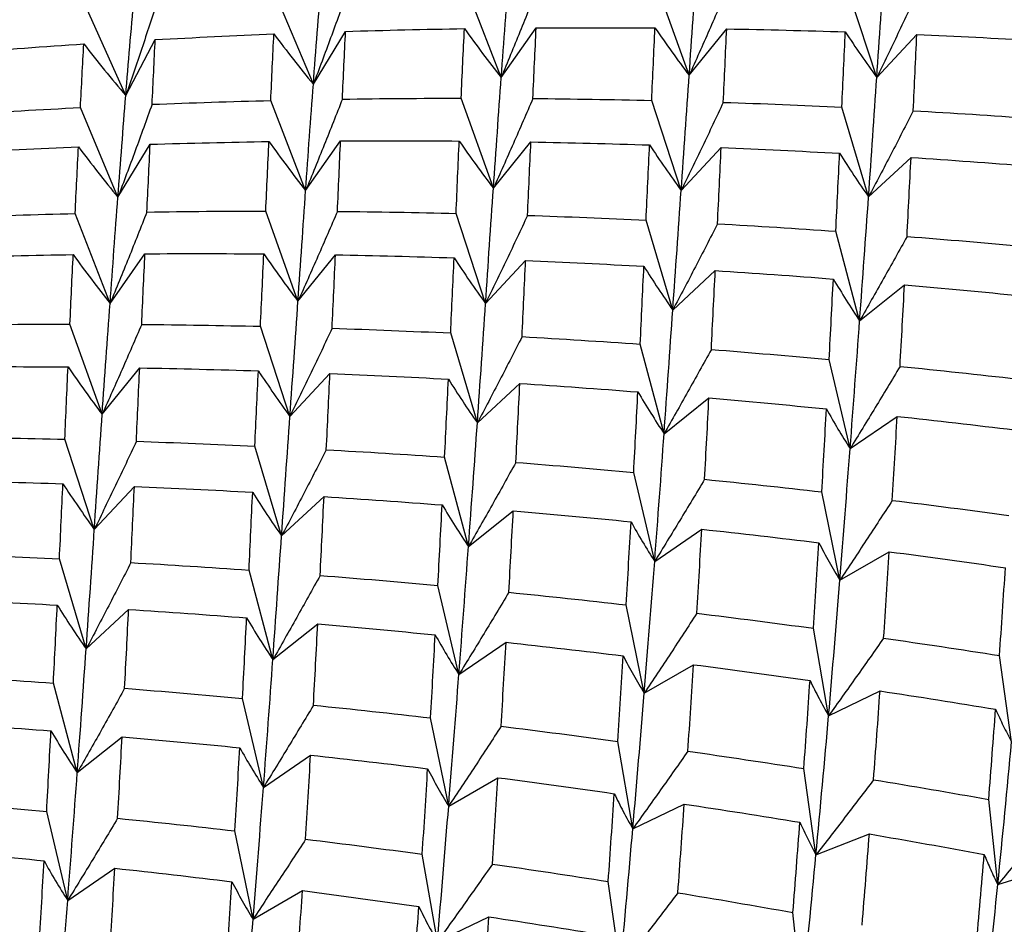
# Paper-space layout '_Isometric' of a CAD drawing. Units: inches. Extents: x -6.5 to 3.6, y -4.9 to 1.
# Drawn here: x 1.7 to 1.9, y -1.8 to -1.6 of the extents above; entities that cross this region are included whole.
import ezdxf

# ---------------------------------------------------------------- set-up
doc = ezdxf.new("R2010")
doc.units = ezdxf.units.IN
doc.header["$MEASUREMENT"] = 0

psp = doc.layouts.new('_Isometric')

# ---------------------------------------------------------------- linework, layer by layer
at = {"color": 7, "linetype": 'Continuous', "lineweight": 25}
for p, q in [((1.79777, -1.62987), (1.78977, -1.60926)), ((1.84086, -1.62935), (1.83347, -1.6087)), ((1.88387, -1.62987), (1.87711, -1.60922)), ((1.75468, -1.63143), (1.74609, -1.61089)), ((1.71167, -1.63403), (1.7025, -1.6136)), ((1.79777, -1.62987), (1.80577, -1.61849)), ((1.84086, -1.62935), (1.84946, -1.61873)), ((1.75468, -1.63143), (1.76207, -1.61931)), ((1.88387, -1.62987), (1.89305, -1.62003)), ((1.71167, -1.63403), (1.71843, -1.62119)), ((1.70987, -1.6573), (1.70128, -1.63676)), ((1.75292, -1.65576), (1.74492, -1.63515)), ((1.79597, -1.65527), (1.78858, -1.63462)), ((1.83902, -1.65576), (1.83226, -1.63512)), ((1.88199, -1.65725), (1.87587, -1.63665)), ((1.70987, -1.6573), (1.71726, -1.64518)), ((1.75292, -1.65576), (1.76092, -1.64438)), ((1.79597, -1.65527), (1.80456, -1.64465)), ((1.83902, -1.65576), (1.84819, -1.64593)), ((1.88199, -1.65725), (1.89173, -1.64821)), ((1.70807, -1.68165), (1.70007, -1.66104)), ((1.75116, -1.68113), (1.74377, -1.66048)), ((1.79417, -1.68165), (1.78741, -1.66101)), ((1.8371, -1.68316), (1.83098, -1.66256)), ((1.87995, -1.68561), (1.87448, -1.6651)), ((1.70807, -1.68165), (1.71607, -1.67027)), ((1.75116, -1.68113), (1.75975, -1.67052)), ((1.79417, -1.68165), (1.80334, -1.67182)), ((1.8371, -1.68316), (1.84684, -1.67413)), ((1.87995, -1.68561), (1.89023, -1.6774)), ((1.70626, -1.70705), (1.69888, -1.6864)), ((1.74932, -1.70755), (1.74255, -1.6869)), ((1.79229, -1.70903), (1.78617, -1.68843)), ((1.8351, -1.71151), (1.82963, -1.69099)), ((1.87776, -1.71492), (1.87295, -1.69452)), ((1.70626, -1.70705), (1.71486, -1.69643)), ((1.74932, -1.70755), (1.75849, -1.69771)), ((1.79229, -1.70903), (1.80203, -1.7)), ((1.8351, -1.71151), (1.84538, -1.70329)), ((1.87776, -1.71492), (1.88856, -1.70754)), ((1.70446, -1.73344), (1.6977, -1.71279)), ((1.74739, -1.73495), (1.74127, -1.71435)), ((1.79025, -1.7374), (1.78478, -1.71688)), ((1.83295, -1.74078), (1.82814, -1.72039)), ((1.70446, -1.73344), (1.71364, -1.7236)), ((1.87541, -1.7451), (1.87127, -1.72486)), ((1.74739, -1.73495), (1.75713, -1.72592)), ((1.79025, -1.7374), (1.80053, -1.72918)), ((1.83295, -1.74078), (1.84375, -1.7334)), ((1.70259, -1.76082), (1.69646, -1.74022)), ((1.87541, -1.7451), (1.88672, -1.73856)), ((1.7454, -1.76329), (1.73993, -1.74277)), ((1.78805, -1.7667), (1.78324, -1.74631)), ((1.70259, -1.76082), (1.71232, -1.75178)), ((1.83056, -1.77099), (1.82642, -1.75075)), ((1.7454, -1.76329), (1.75568, -1.75508)), ((1.87283, -1.77615), (1.86936, -1.75611)), ((1.78805, -1.7667), (1.79886, -1.75932)), ((1.91478, -1.78216), (1.91201, -1.76237)), ((1.83056, -1.77099), (1.84187, -1.76446)), ((1.70055, -1.78918), (1.69507, -1.76867)), ((1.74324, -1.79257), (1.73843, -1.77217)), ((1.87283, -1.77615), (1.88462, -1.77047)), ((1.78571, -1.79688), (1.78157, -1.77665)), ((1.70055, -1.78918), (1.71083, -1.78097)), ((1.82793, -1.80206), (1.82447, -1.78203)), ((1.74324, -1.79257), (1.75405, -1.78519)), ((1.78571, -1.79688), (1.79702, -1.79035)), ((1.86993, -1.80806), (1.86715, -1.78826)), ((1.82793, -1.80206), (1.83973, -1.79639)), ((1.91162, -1.81485), (1.90954, -1.79533)), ((1.69835, -1.81848), (1.69354, -1.79809)), ((1.74085, -1.82277), (1.73671, -1.80254)), ((1.86993, -1.80806), (1.88219, -1.80326)), ((1.78312, -1.82793), (1.77966, -1.8079)), ((1.69835, -1.81848), (1.70916, -1.8111)), ((1.91162, -1.81485), (1.92432, -1.81093)), ((1.82508, -1.83395), (1.8223, -1.81415)), ((1.74085, -1.82277), (1.75217, -1.81624)), ((1.86673, -1.84077), (1.86464, -1.82125)), ((1.78312, -1.82793), (1.79492, -1.82226))]:
    psp.add_line(p, q, dxfattribs=at)
for points in [[(1.84086, -1.62935), (1.84146, -1.62071), (1.84205, -1.61225), (1.84262, -1.60398)], [(1.88387, -1.62987), (1.88447, -1.62092), (1.88507, -1.61212), (1.88567, -1.60348)], [(1.79777, -1.62987), (1.79837, -1.62157), (1.79897, -1.61345), (1.79957, -1.60551)], [(1.75468, -1.63143), (1.75528, -1.62349), (1.7559, -1.61573), (1.75652, -1.60814)], [(1.71167, -1.63403), (1.71227, -1.62647), (1.7129, -1.61907), (1.71355, -1.61184)], [(1.76207, -1.61931), (1.77115, -1.61903), (1.78023, -1.61882), (1.78932, -1.61867)], [(1.78858, -1.63462), (1.78883, -1.62924), (1.78907, -1.62392), (1.78932, -1.61867)], [(1.80502, -1.63468), (1.80527, -1.62922), (1.80552, -1.62382), (1.80577, -1.61849)], [(1.80577, -1.61849), (1.81486, -1.61843), (1.82394, -1.61844), (1.83302, -1.61852)], [(1.83226, -1.63512), (1.83252, -1.62952), (1.83277, -1.62398), (1.83302, -1.61852)], [(1.84868, -1.63557), (1.84895, -1.62989), (1.8492, -1.62428), (1.84946, -1.61873)], [(1.84946, -1.61873), (1.85854, -1.61889), (1.8676, -1.61912), (1.87666, -1.61942)], [(1.71843, -1.62119), (1.72749, -1.62069), (1.73656, -1.62026), (1.74564, -1.61989)], [(1.74492, -1.63515), (1.74515, -1.63), (1.74539, -1.62491), (1.74564, -1.61989)], [(1.76134, -1.63483), (1.76158, -1.62959), (1.76182, -1.62442), (1.76207, -1.61931)], [(1.87587, -1.63665), (1.87614, -1.63084), (1.87641, -1.62509), (1.87666, -1.61942)], [(1.89225, -1.63749), (1.89252, -1.6316), (1.89279, -1.62578), (1.89305, -1.62003)], [(1.89305, -1.62003), (1.90209, -1.62042), (1.91113, -1.62086), (1.92018, -1.62136)], [(1.67486, -1.62418), (1.68392, -1.62344), (1.69298, -1.62277), (1.70204, -1.62218)], [(1.70128, -1.63676), (1.70153, -1.63182), (1.70178, -1.62696), (1.70204, -1.62218)], [(1.7177, -1.63602), (1.71795, -1.631), (1.71819, -1.62606), (1.71843, -1.62119)], [(1.79597, -1.65527), (1.79657, -1.64664), (1.79717, -1.63817), (1.79777, -1.62987)], [(1.83902, -1.65576), (1.83965, -1.64679), (1.84026, -1.63798), (1.84086, -1.62935)], [(1.88199, -1.65725), (1.88264, -1.64795), (1.88327, -1.63882), (1.88387, -1.62987)], [(1.75292, -1.65576), (1.75349, -1.64749), (1.75408, -1.63938), (1.75468, -1.63143)], [(1.70987, -1.6573), (1.71047, -1.64935), (1.71107, -1.64159), (1.71167, -1.63403)], [(1.67406, -1.63833), (1.68313, -1.63773), (1.6922, -1.63721), (1.70128, -1.63676)], [(1.7177, -1.63602), (1.72678, -1.63566), (1.73586, -1.63536), (1.74492, -1.63515)], [(1.76134, -1.63483), (1.77041, -1.63469), (1.7795, -1.63462), (1.78858, -1.63462)], [(1.80502, -1.63468), (1.8141, -1.63476), (1.82318, -1.63491), (1.83226, -1.63512)], [(1.84868, -1.63557), (1.85775, -1.63586), (1.86682, -1.63622), (1.87587, -1.63665)], [(1.89225, -1.63749), (1.90129, -1.638), (1.91032, -1.63857), (1.91933, -1.63921)], [(1.67358, -1.64708), (1.68266, -1.64657), (1.69174, -1.64613), (1.70082, -1.64577)], [(1.70007, -1.66104), (1.70032, -1.65588), (1.70057, -1.65078), (1.70082, -1.64577)], [(1.71652, -1.6607), (1.71677, -1.65546), (1.71701, -1.65028), (1.71726, -1.64518)], [(1.71726, -1.64518), (1.72634, -1.6449), (1.73542, -1.64469), (1.7445, -1.64455)], [(1.74377, -1.66048), (1.74402, -1.6551), (1.74426, -1.64979), (1.7445, -1.64455)], [(1.7602, -1.66055), (1.76045, -1.65509), (1.76069, -1.6497), (1.76092, -1.64438)], [(1.76092, -1.64438), (1.76998, -1.64433), (1.77906, -1.64435), (1.78814, -1.64443)], [(1.78741, -1.66101), (1.78765, -1.65542), (1.78789, -1.64989), (1.78814, -1.64443)], [(1.8038, -1.66148), (1.80406, -1.65581), (1.80431, -1.6502), (1.80456, -1.64465)], [(1.80456, -1.64465), (1.81364, -1.64481), (1.82271, -1.64504), (1.83178, -1.64533)], [(1.83098, -1.66256), (1.83125, -1.65676), (1.83152, -1.65101), (1.83178, -1.64533)], [(1.84736, -1.6634), (1.84764, -1.65751), (1.84792, -1.65169), (1.84819, -1.64593)], [(1.84819, -1.64593), (1.85726, -1.6463), (1.86632, -1.64673), (1.87536, -1.64724)], [(1.87448, -1.6651), (1.87478, -1.65908), (1.87508, -1.65312), (1.87536, -1.64724)], [(1.89082, -1.6663), (1.89113, -1.66021), (1.89144, -1.65418), (1.89173, -1.64821)], [(1.89173, -1.64821), (1.90077, -1.6488), (1.90979, -1.64944), (1.9188, -1.65015)], [(1.75116, -1.68113), (1.75176, -1.67249), (1.75235, -1.66403), (1.75292, -1.65576)], [(1.79417, -1.68165), (1.79477, -1.67271), (1.79537, -1.6639), (1.79597, -1.65527)], [(1.8371, -1.68316), (1.83775, -1.67387), (1.83839, -1.66474), (1.83902, -1.65576)], [(1.70807, -1.68165), (1.70867, -1.67336), (1.70927, -1.66524), (1.70987, -1.6573)], [(1.87995, -1.68561), (1.88066, -1.676), (1.88134, -1.66654), (1.88199, -1.65725)], [(1.67281, -1.66193), (1.6819, -1.66157), (1.69098, -1.66127), (1.70007, -1.66104)], [(1.71652, -1.6607), (1.72561, -1.66056), (1.73469, -1.66049), (1.74377, -1.66048)], [(1.7602, -1.66055), (1.76928, -1.66064), (1.77835, -1.66079), (1.78741, -1.66101)], [(1.8038, -1.66148), (1.81286, -1.66178), (1.82192, -1.66214), (1.83098, -1.66256)], [(1.84736, -1.6634), (1.8564, -1.6639), (1.86545, -1.66447), (1.87448, -1.6651)], [(1.89082, -1.6663), (1.89984, -1.66701), (1.90885, -1.66777), (1.91784, -1.6686)], [(1.67236, -1.67109), (1.68144, -1.67081), (1.69053, -1.6706), (1.69962, -1.67046)], [(1.69888, -1.6864), (1.69912, -1.68102), (1.69937, -1.67571), (1.69962, -1.67046)], [(1.71532, -1.68647), (1.71557, -1.681), (1.71582, -1.6756), (1.71607, -1.67027)], [(1.71607, -1.67027), (1.72515, -1.67021), (1.73424, -1.67022), (1.74332, -1.6703)], [(1.74255, -1.6869), (1.74281, -1.6813), (1.74307, -1.67577), (1.74332, -1.6703)], [(1.75898, -1.68736), (1.75924, -1.68167), (1.7595, -1.67606), (1.75975, -1.67052)], [(1.75975, -1.67052), (1.76883, -1.67068), (1.7779, -1.67091), (1.78696, -1.6712)], [(1.78617, -1.68843), (1.78644, -1.68262), (1.7867, -1.67688), (1.78696, -1.6712)], [(1.80254, -1.68927), (1.80282, -1.68339), (1.80309, -1.67757), (1.80334, -1.67182)], [(1.80334, -1.67182), (1.81238, -1.6722), (1.82143, -1.67264), (1.83048, -1.67315)], [(1.82963, -1.69099), (1.82992, -1.68499), (1.8302, -1.67904), (1.83048, -1.67315)], [(1.84594, -1.69221), (1.84624, -1.68613), (1.84654, -1.6801), (1.84684, -1.67413)], [(1.84684, -1.67413), (1.85587, -1.67471), (1.8649, -1.67535), (1.87392, -1.67606)], [(1.87295, -1.69452), (1.87328, -1.68831), (1.8736, -1.68215), (1.87392, -1.67606)], [(1.88921, -1.69609), (1.88956, -1.6898), (1.88991, -1.68357), (1.89023, -1.6774)], [(1.89023, -1.6774), (1.89924, -1.67818), (1.90824, -1.67902), (1.91722, -1.67992)], [(1.70626, -1.70705), (1.70686, -1.69842), (1.70747, -1.68995), (1.70807, -1.68165)], [(1.74932, -1.70755), (1.74994, -1.69857), (1.75056, -1.68976), (1.75116, -1.68113)], [(1.79229, -1.70903), (1.79294, -1.69973), (1.79357, -1.6906), (1.79417, -1.68165)], [(1.8351, -1.71151), (1.83578, -1.70192), (1.83644, -1.69246), (1.8371, -1.68316)], [(1.67164, -1.68661), (1.68071, -1.68647), (1.68979, -1.6864), (1.69888, -1.6864)], [(1.71532, -1.68647), (1.7244, -1.68655), (1.73348, -1.68669), (1.74255, -1.6869)], [(1.87776, -1.71492), (1.87851, -1.705), (1.87925, -1.69523), (1.87995, -1.68561)], [(1.75898, -1.68736), (1.76805, -1.68765), (1.77711, -1.68801), (1.78617, -1.68843)], [(1.80254, -1.68927), (1.81159, -1.68978), (1.82062, -1.69035), (1.82963, -1.69099)], [(1.84594, -1.69221), (1.85495, -1.69292), (1.86395, -1.69369), (1.87295, -1.69452)], [(1.67122, -1.69617), (1.68028, -1.69612), (1.68935, -1.69613), (1.69843, -1.69621)], [(1.6977, -1.71279), (1.69795, -1.70721), (1.69819, -1.70168), (1.69843, -1.69621)], [(1.7141, -1.71326), (1.71435, -1.70759), (1.71461, -1.70198), (1.71486, -1.69643)], [(1.71486, -1.69643), (1.72393, -1.69659), (1.73301, -1.69682), (1.74208, -1.69711)], [(1.74127, -1.71435), (1.74155, -1.70854), (1.74181, -1.70279), (1.74208, -1.69711)], [(1.75765, -1.71519), (1.75794, -1.7093), (1.75822, -1.70347), (1.75849, -1.69771)], [(1.75849, -1.69771), (1.76756, -1.69808), (1.77661, -1.69852), (1.78566, -1.69902)], [(1.88921, -1.69609), (1.89819, -1.69699), (1.90716, -1.69795), (1.91612, -1.69897)], [(1.78478, -1.71688), (1.78508, -1.71086), (1.78538, -1.70491), (1.78566, -1.69902)], [(1.80111, -1.71809), (1.80143, -1.71199), (1.80173, -1.70596), (1.80203, -1.7)], [(1.80203, -1.7), (1.81107, -1.70058), (1.82009, -1.70123), (1.82909, -1.70194)], [(1.82814, -1.72039), (1.82847, -1.71417), (1.82879, -1.70802), (1.82909, -1.70194)], [(1.8444, -1.72196), (1.84474, -1.71567), (1.84507, -1.70945), (1.84538, -1.70329)], [(1.84538, -1.70329), (1.85437, -1.70408), (1.86335, -1.70493), (1.87233, -1.70583)], [(1.87127, -1.72486), (1.87163, -1.71847), (1.87199, -1.71212), (1.87233, -1.70583)], [(1.70446, -1.73344), (1.70506, -1.72449), (1.70566, -1.71569), (1.70626, -1.70705)], [(1.74739, -1.73495), (1.74805, -1.72566), (1.74869, -1.71652), (1.74932, -1.70755)], [(1.79025, -1.7374), (1.79096, -1.72778), (1.79164, -1.71832), (1.79229, -1.70903)], [(1.88743, -1.72679), (1.88782, -1.72032), (1.8882, -1.7139), (1.88856, -1.70754)], [(1.88856, -1.70754), (1.89752, -1.70851), (1.90648, -1.70954), (1.91541, -1.71063)], [(1.6705, -1.71234), (1.67958, -1.71242), (1.68865, -1.71257), (1.6977, -1.71279)], [(1.7141, -1.71326), (1.72316, -1.71356), (1.73221, -1.71392), (1.74127, -1.71435)], [(1.83295, -1.74078), (1.83371, -1.73086), (1.83442, -1.7211), (1.8351, -1.71151)], [(1.75765, -1.71519), (1.7667, -1.71569), (1.77574, -1.71625), (1.78478, -1.71688)], [(1.87541, -1.7451), (1.87622, -1.7349), (1.877, -1.72484), (1.87776, -1.71492)], [(1.80111, -1.71809), (1.81014, -1.71879), (1.81915, -1.71956), (1.82814, -1.72039)], [(1.67005, -1.7223), (1.67913, -1.72246), (1.6882, -1.72269), (1.69725, -1.72299)], [(1.8444, -1.72196), (1.85338, -1.72286), (1.86234, -1.72383), (1.87127, -1.72486)], [(1.69646, -1.74022), (1.69674, -1.7344), (1.697, -1.72866), (1.69725, -1.72299)], [(1.71284, -1.74106), (1.71312, -1.73517), (1.71338, -1.72935), (1.71364, -1.7236)], [(1.71364, -1.7236), (1.72268, -1.72398), (1.73173, -1.72443), (1.74077, -1.72493)], [(1.73993, -1.74277), (1.74021, -1.73677), (1.74049, -1.73082), (1.74077, -1.72493)], [(1.75624, -1.744), (1.75654, -1.73791), (1.75684, -1.73188), (1.75713, -1.72592)], [(1.75713, -1.72592), (1.76617, -1.7265), (1.7752, -1.72714), (1.78422, -1.72784)], [(1.88743, -1.72679), (1.89636, -1.72788), (1.90527, -1.72904), (1.91417, -1.73024)], [(1.78324, -1.74631), (1.78358, -1.74009), (1.7839, -1.73394), (1.78422, -1.72784)], [(1.79951, -1.74787), (1.79986, -1.74158), (1.8002, -1.73535), (1.80053, -1.72918)], [(1.80053, -1.72918), (1.80954, -1.72996), (1.81854, -1.7308), (1.82752, -1.7317)], [(1.70259, -1.76082), (1.70324, -1.75152), (1.70387, -1.74239), (1.70446, -1.73344)], [(1.82642, -1.75075), (1.8268, -1.74434), (1.82716, -1.73799), (1.82752, -1.7317)], [(1.84261, -1.75266), (1.84301, -1.74618), (1.84339, -1.73976), (1.84375, -1.7334)], [(1.84375, -1.7334), (1.85272, -1.73438), (1.86167, -1.73542), (1.87059, -1.73651)], [(1.7454, -1.76329), (1.74607, -1.7537), (1.74674, -1.74425), (1.74739, -1.73495)], [(1.78805, -1.7667), (1.78881, -1.75679), (1.78954, -1.74702), (1.79025, -1.7374)], [(1.86936, -1.75611), (1.86979, -1.74952), (1.8702, -1.74298), (1.87059, -1.73651)], [(1.66927, -1.73914), (1.67835, -1.73943), (1.68741, -1.73979), (1.69646, -1.74022)], [(1.88545, -1.75836), (1.8859, -1.7517), (1.88632, -1.7451), (1.88672, -1.73856)], [(1.88672, -1.73856), (1.89562, -1.73973), (1.9045, -1.74096), (1.91338, -1.74224)], [(1.71284, -1.74106), (1.72189, -1.74156), (1.73092, -1.74214), (1.73993, -1.74277)], [(1.83056, -1.77099), (1.83139, -1.76077), (1.83219, -1.7507), (1.83295, -1.74078)], [(1.91201, -1.76237), (1.91248, -1.75561), (1.91294, -1.7489), (1.91338, -1.74224)], [(1.75624, -1.744), (1.76524, -1.74471), (1.77425, -1.74548), (1.78324, -1.74631)], [(1.87283, -1.77615), (1.87374, -1.76564), (1.8746, -1.75529), (1.87541, -1.7451)], [(1.66879, -1.7495), (1.67785, -1.74987), (1.68691, -1.7503), (1.69596, -1.7508)], [(1.79951, -1.74787), (1.80849, -1.74877), (1.81746, -1.74973), (1.82642, -1.75075)], [(1.69507, -1.76867), (1.69538, -1.76265), (1.69567, -1.75669), (1.69596, -1.7508)], [(1.71141, -1.76987), (1.71173, -1.76378), (1.71203, -1.75775), (1.71232, -1.75178)], [(1.71232, -1.75178), (1.72136, -1.75236), (1.73039, -1.75301), (1.73939, -1.75372)], [(1.73843, -1.77217), (1.73877, -1.76596), (1.73909, -1.7598), (1.73939, -1.75372)], [(1.84261, -1.75266), (1.85155, -1.75375), (1.86047, -1.7549), (1.86936, -1.75611)], [(1.7547, -1.77374), (1.75504, -1.76746), (1.75537, -1.76123), (1.75568, -1.75508)], [(1.75568, -1.75508), (1.76466, -1.75587), (1.77365, -1.75671), (1.78263, -1.75762)], [(1.78157, -1.77665), (1.78193, -1.77025), (1.78228, -1.76391), (1.78263, -1.75762)], [(1.88545, -1.75836), (1.89433, -1.75964), (1.90318, -1.76098), (1.91201, -1.76237)], [(1.70055, -1.78918), (1.70125, -1.77957), (1.70193, -1.77011), (1.70259, -1.76082)], [(1.79773, -1.77857), (1.79812, -1.7721), (1.7985, -1.76568), (1.79886, -1.75932)], [(1.79886, -1.75932), (1.80782, -1.76029), (1.81677, -1.76133), (1.82571, -1.76242)], [(1.82447, -1.78203), (1.8249, -1.77544), (1.82531, -1.7689), (1.82571, -1.76242)], [(1.74324, -1.79257), (1.744, -1.78265), (1.74472, -1.77288), (1.7454, -1.76329)], [(1.84056, -1.78427), (1.84101, -1.77761), (1.84145, -1.77101), (1.84187, -1.76446)], [(1.84187, -1.76446), (1.85079, -1.76562), (1.85969, -1.76683), (1.86857, -1.76811)], [(1.66795, -1.76697), (1.677, -1.76747), (1.68604, -1.76804), (1.69507, -1.76867)], [(1.78571, -1.79688), (1.78651, -1.78669), (1.7873, -1.77662), (1.78805, -1.7667)], [(1.71141, -1.76987), (1.72043, -1.77058), (1.72944, -1.77134), (1.73843, -1.77217)], [(1.86715, -1.78826), (1.86765, -1.78149), (1.86812, -1.77477), (1.86857, -1.76811)], [(1.82793, -1.80206), (1.82885, -1.79157), (1.82972, -1.78121), (1.83056, -1.77099)], [(1.88314, -1.79082), (1.88366, -1.78398), (1.88415, -1.7772), (1.88462, -1.77047)], [(1.88462, -1.77047), (1.89348, -1.77182), (1.90232, -1.77322), (1.91112, -1.77467)], [(1.7547, -1.77374), (1.76367, -1.77465), (1.77263, -1.77562), (1.78157, -1.77665)], [(1.86993, -1.80806), (1.87095, -1.79728), (1.87191, -1.78664), (1.87283, -1.77615)], [(1.90954, -1.79533), (1.91009, -1.78839), (1.91062, -1.7815), (1.91112, -1.77467)], [(1.66743, -1.7777), (1.67646, -1.77828), (1.68549, -1.77892), (1.69451, -1.77963)], [(1.79773, -1.77857), (1.80665, -1.77967), (1.81557, -1.78082), (1.82447, -1.78203)], [(1.69354, -1.79809), (1.69387, -1.79188), (1.6942, -1.78572), (1.69451, -1.77963)], [(1.70981, -1.79966), (1.71016, -1.79337), (1.7105, -1.78714), (1.71083, -1.78097)], [(1.71083, -1.78097), (1.71984, -1.78175), (1.72883, -1.78259), (1.73781, -1.78349)], [(1.73671, -1.80254), (1.73709, -1.79613), (1.73746, -1.78978), (1.73781, -1.78349)], [(1.91162, -1.81485), (1.91274, -1.80381), (1.9138, -1.79291), (1.91478, -1.78216)], [(1.75291, -1.80445), (1.7533, -1.79797), (1.75369, -1.79155), (1.75405, -1.78519)], [(1.75405, -1.78519), (1.76302, -1.78616), (1.77196, -1.7872), (1.78089, -1.7883)], [(1.84056, -1.78427), (1.84944, -1.78555), (1.85831, -1.78688), (1.86715, -1.78826)], [(1.69835, -1.81848), (1.69911, -1.80857), (1.69984, -1.7988), (1.70055, -1.78918)], [(1.77966, -1.8079), (1.78009, -1.8013), (1.7805, -1.79477), (1.78089, -1.7883)], [(1.79575, -1.81015), (1.79619, -1.80348), (1.79662, -1.79688), (1.79702, -1.79035)], [(1.79702, -1.79035), (1.80591, -1.79152), (1.8148, -1.79274), (1.82368, -1.79402)], [(1.74085, -1.82277), (1.74169, -1.81255), (1.74249, -1.80248), (1.74324, -1.79257)], [(1.88314, -1.79082), (1.89196, -1.79227), (1.90076, -1.79377), (1.90954, -1.79533)], [(1.8223, -1.81415), (1.82278, -1.80739), (1.82324, -1.80068), (1.82368, -1.79402)], [(1.66653, -1.79578), (1.67554, -1.79649), (1.68454, -1.79726), (1.69354, -1.79809)], [(1.78312, -1.82793), (1.78404, -1.81743), (1.7849, -1.80707), (1.78571, -1.79688)], [(1.83826, -1.81673), (1.83877, -1.8099), (1.83926, -1.80312), (1.83973, -1.79639)], [(1.83973, -1.79639), (1.84858, -1.79773), (1.85742, -1.79913), (1.86624, -1.80058)], [(1.70981, -1.79966), (1.71879, -1.80056), (1.72776, -1.80152), (1.73671, -1.80254)], [(1.86464, -1.82125), (1.8652, -1.81431), (1.86573, -1.80742), (1.86624, -1.80058)], [(1.82508, -1.83395), (1.82607, -1.8232), (1.82702, -1.81257), (1.82793, -1.80206)], [(1.8805, -1.82412), (1.88108, -1.81711), (1.88165, -1.81016), (1.88219, -1.80326)], [(1.88219, -1.80326), (1.89098, -1.80477), (1.89976, -1.80633), (1.90851, -1.80795)], [(1.75291, -1.80445), (1.76184, -1.80554), (1.77076, -1.80669), (1.77966, -1.8079)], [(1.66598, -1.80686), (1.67496, -1.80765), (1.68395, -1.8085), (1.69293, -1.8094)], [(1.86673, -1.84077), (1.86785, -1.82974), (1.86892, -1.81883), (1.86993, -1.80806)], [(1.90668, -1.82911), (1.90732, -1.82201), (1.90792, -1.81495), (1.90851, -1.80795)], [(1.69186, -1.82843), (1.69223, -1.82203), (1.69258, -1.81569), (1.69293, -1.8094)], [(1.79575, -1.81015), (1.80463, -1.81142), (1.81348, -1.81276), (1.8223, -1.81415)], [(1.70803, -1.83036), (1.70842, -1.82389), (1.70879, -1.81747), (1.70916, -1.8111)], [(1.70916, -1.8111), (1.71812, -1.81208), (1.72707, -1.81311), (1.73601, -1.8142)], [(1.73477, -1.83381), (1.7352, -1.82722), (1.73561, -1.82068), (1.73601, -1.8142)], [(1.90808, -1.84832), (1.90932, -1.83704), (1.91051, -1.82587), (1.91162, -1.81485)], [(1.75086, -1.83606), (1.75131, -1.8294), (1.75175, -1.82279), (1.75217, -1.81624)], [(1.75217, -1.81624), (1.76108, -1.8174), (1.76999, -1.81862), (1.77887, -1.81989)], [(1.83826, -1.81673), (1.84707, -1.81818), (1.85586, -1.81969), (1.86464, -1.82125)], [(1.696, -1.84866), (1.69681, -1.83847), (1.69759, -1.82841), (1.69835, -1.81848)], [(1.77745, -1.84004), (1.77794, -1.83327), (1.77841, -1.82655), (1.77887, -1.81989)], [(1.73823, -1.85385), (1.73914, -1.84335), (1.74002, -1.83299), (1.74085, -1.82277)], [(1.79344, -1.84261), (1.79395, -1.83577), (1.79445, -1.82898), (1.79492, -1.82226)], [(1.79492, -1.82226), (1.80378, -1.8236), (1.81261, -1.825), (1.82142, -1.82645)]]:
    psp.add_open_spline(points, degree=3, dxfattribs=at)
for points, knots in [([(1.80622, -1.60892), (1.80485, -1.61241), (1.80346, -1.61591), (1.80205, -1.6194), (1.80064, -1.62289), (1.79921, -1.62638), (1.79777, -1.62987)], [0, 0, 0, 0, 0.0002924255, 0.0002924255, 0.0002924255, 0.0005849161, 0.0005849161, 0.0005849161, 0.0005849161]), ([(1.84991, -1.60877), (1.84843, -1.6122), (1.84694, -1.61563), (1.84544, -1.61906), (1.84393, -1.62249), (1.8424, -1.62592), (1.84086, -1.62935)], [0, 0, 0, 0, 0.0002923219, 0.0002923219, 0.0002923219, 0.0005847102, 0.0005847102, 0.0005847102, 0.0005847102]), ([(1.89351, -1.60969), (1.89193, -1.61306), (1.89034, -1.61642), (1.88874, -1.61979), (1.88713, -1.62315), (1.88551, -1.62651), (1.88387, -1.62987)], [0, 0, 0, 0, 0.0002921836, 0.0002921836, 0.0002921836, 0.0005844293, 0.0005844293, 0.0005844293, 0.0005844293]), ([(1.76252, -1.61015), (1.76125, -1.6137), (1.75996, -1.61725), (1.75865, -1.6208), (1.75735, -1.62434), (1.75602, -1.62789), (1.75468, -1.63143)], [0, 0, 0, 0, 0.0002923793, 0.0002923793, 0.0002923793, 0.0005848222, 0.0005848222, 0.0005848222, 0.0005848222]), ([(1.71888, -1.61246), (1.71772, -1.61606), (1.71653, -1.61965), (1.71533, -1.62325), (1.71413, -1.62685), (1.71291, -1.63044), (1.71167, -1.63403)], [0, 0, 0, 0, 0.0002921836, 0.0002921836, 0.0002921836, 0.0005844293, 0.0005844293, 0.0005844293, 0.0005844293]), ([(1.78932, -1.61867), (1.7907, -1.62058), (1.79209, -1.62247), (1.79349, -1.62434), (1.7949, -1.6262), (1.79633, -1.62805), (1.79777, -1.62987)], [0, 0, 0, 0, 0.0002924255, 0.0002924255, 0.0002924255, 0.0005849161, 0.0005849161, 0.0005849161, 0.0005849161]), ([(1.83302, -1.61852), (1.8343, -1.62036), (1.83558, -1.62219), (1.83689, -1.624), (1.8382, -1.6258), (1.83952, -1.62759), (1.84086, -1.62935)], [0, 0, 0, 0, 0.0002923793, 0.0002923793, 0.0002923793, 0.0005848222, 0.0005848222, 0.0005848222, 0.0005848222]), ([(1.74564, -1.61989), (1.74711, -1.62186), (1.7486, -1.62381), (1.75011, -1.62573), (1.75161, -1.62765), (1.75314, -1.62955), (1.75468, -1.63143)], [0, 0, 0, 0, 0.0002923219, 0.0002923219, 0.0002923219, 0.0005847102, 0.0005847102, 0.0005847102, 0.0005847102]), ([(1.87666, -1.61942), (1.87783, -1.6212), (1.87901, -1.62297), (1.88021, -1.62471), (1.88141, -1.62645), (1.88263, -1.62817), (1.88387, -1.62987)], [0, 0, 0, 0, 0.0002921836, 0.0002921836, 0.0002921836, 0.0005844293, 0.0005844293, 0.0005844293, 0.0005844293]), ([(1.70204, -1.62218), (1.70361, -1.6242), (1.7052, -1.6262), (1.70681, -1.62817), (1.70841, -1.63015), (1.71003, -1.6321), (1.71167, -1.63403)], [0, 0, 0, 0, 0.0002921836, 0.0002921836, 0.0002921836, 0.0005844293, 0.0005844293, 0.0005844293, 0.0005844293]), ([(1.7177, -1.63602), (1.71643, -1.63957), (1.71515, -1.64312), (1.71384, -1.64667), (1.71254, -1.65021), (1.71121, -1.65376), (1.70987, -1.6573)], [0, 0, 0, 0, 0.0002923219, 0.0002923219, 0.0002923219, 0.0005847102, 0.0005847102, 0.0005847102, 0.0005847102]), ([(1.76134, -1.63483), (1.75997, -1.63832), (1.75859, -1.64181), (1.75718, -1.6453), (1.75578, -1.64879), (1.75436, -1.65228), (1.75292, -1.65576)], [0, 0, 0, 0, 0.0002921836, 0.0002921836, 0.0002921836, 0.0005844293, 0.0005844293, 0.0005844293, 0.0005844293]), ([(1.80502, -1.63468), (1.80354, -1.63812), (1.80205, -1.64155), (1.80054, -1.64498), (1.79903, -1.64841), (1.79751, -1.65184), (1.79597, -1.65527)], [0, 0, 0, 0, 0.0002923793, 0.0002923793, 0.0002923793, 0.0005848222, 0.0005848222, 0.0005848222, 0.0005848222]), ([(1.84868, -1.63557), (1.8471, -1.63894), (1.84551, -1.64231), (1.8439, -1.64567), (1.84229, -1.64904), (1.84066, -1.6524), (1.83902, -1.65576)], [0, 0, 0, 0, 0.0002924255, 0.0002924255, 0.0002924255, 0.0005849161, 0.0005849161, 0.0005849161, 0.0005849161]), ([(1.89225, -1.63749), (1.89057, -1.64078), (1.88888, -1.64408), (1.88717, -1.64737), (1.88546, -1.65067), (1.88373, -1.65396), (1.88199, -1.65725)], [0, 0, 0, 0, 0.0002923219, 0.0002923219, 0.0002923219, 0.0005847102, 0.0005847102, 0.0005847102, 0.0005847102]), ([(1.70082, -1.64577), (1.7023, -1.64773), (1.70379, -1.64968), (1.7053, -1.6516), (1.7068, -1.65352), (1.70833, -1.65542), (1.70987, -1.6573)], [0, 0, 0, 0, 0.0002923793, 0.0002923793, 0.0002923793, 0.0005848222, 0.0005848222, 0.0005848222, 0.0005848222]), ([(1.7445, -1.64455), (1.74587, -1.64646), (1.74725, -1.64835), (1.74866, -1.65022), (1.75006, -1.65209), (1.75148, -1.65394), (1.75292, -1.65576)], [0, 0, 0, 0, 0.0002921836, 0.0002921836, 0.0002921836, 0.0005844293, 0.0005844293, 0.0005844293, 0.0005844293]), ([(1.78814, -1.64443), (1.78941, -1.64628), (1.79069, -1.64811), (1.792, -1.64991), (1.7933, -1.65172), (1.79463, -1.6535), (1.79597, -1.65527)], [0, 0, 0, 0, 0.0002923219, 0.0002923219, 0.0002923219, 0.0005847102, 0.0005847102, 0.0005847102, 0.0005847102]), ([(1.83178, -1.64533), (1.83295, -1.64711), (1.83414, -1.64887), (1.83535, -1.65061), (1.83655, -1.65235), (1.83778, -1.65407), (1.83902, -1.65576)], [0, 0, 0, 0, 0.0002924255, 0.0002924255, 0.0002924255, 0.0005849161, 0.0005849161, 0.0005849161, 0.0005849161]), ([(1.87536, -1.64724), (1.87643, -1.64895), (1.87752, -1.65064), (1.87862, -1.6523), (1.87973, -1.65397), (1.88085, -1.65562), (1.88199, -1.65725)], [0, 0, 0, 0, 0.0002923793, 0.0002923793, 0.0002923793, 0.0005848222, 0.0005848222, 0.0005848222, 0.0005848222]), ([(1.71652, -1.6607), (1.71514, -1.6642), (1.71375, -1.66769), (1.71235, -1.67118), (1.71094, -1.67468), (1.70951, -1.67817), (1.70807, -1.68165)], [0, 0, 0, 0, 0.0002924255, 0.0002924255, 0.0002924255, 0.0005849161, 0.0005849161, 0.0005849161, 0.0005849161]), ([(1.7602, -1.66055), (1.75873, -1.66399), (1.75724, -1.66742), (1.75573, -1.67085), (1.75423, -1.67428), (1.7527, -1.67771), (1.75116, -1.68113)], [0, 0, 0, 0, 0.0002923219, 0.0002923219, 0.0002923219, 0.0005847102, 0.0005847102, 0.0005847102, 0.0005847102]), ([(1.8038, -1.66148), (1.80223, -1.66484), (1.80064, -1.66821), (1.79903, -1.67157), (1.79743, -1.67493), (1.79581, -1.67829), (1.79417, -1.68165)], [0, 0, 0, 0, 0.0002921836, 0.0002921836, 0.0002921836, 0.0005844293, 0.0005844293, 0.0005844293, 0.0005844293]), ([(1.84736, -1.6634), (1.84568, -1.6667), (1.84398, -1.66999), (1.84228, -1.67329), (1.84056, -1.67658), (1.83884, -1.67987), (1.8371, -1.68316)], [0, 0, 0, 0, 0.0002923793, 0.0002923793, 0.0002923793, 0.0005848222, 0.0005848222, 0.0005848222, 0.0005848222]), ([(1.89082, -1.6663), (1.88904, -1.66952), (1.88724, -1.67274), (1.88543, -1.67596), (1.88362, -1.67918), (1.88179, -1.6824), (1.87995, -1.68561)], [0, 0, 0, 0, 0.0002924255, 0.0002924255, 0.0002924255, 0.0005849161, 0.0005849161, 0.0005849161, 0.0005849161]), ([(1.69962, -1.67046), (1.70099, -1.67237), (1.70238, -1.67426), (1.70379, -1.67612), (1.7052, -1.67799), (1.70662, -1.67983), (1.70807, -1.68165)], [0, 0, 0, 0, 0.0002924255, 0.0002924255, 0.0002924255, 0.0005849161, 0.0005849161, 0.0005849161, 0.0005849161]), ([(1.74332, -1.6703), (1.74459, -1.67215), (1.74588, -1.67398), (1.74719, -1.67578), (1.74849, -1.67759), (1.74982, -1.67937), (1.75116, -1.68113)], [0, 0, 0, 0, 0.0002923793, 0.0002923793, 0.0002923793, 0.0005848222, 0.0005848222, 0.0005848222, 0.0005848222]), ([(1.78696, -1.6712), (1.78812, -1.67299), (1.78931, -1.67475), (1.79051, -1.67649), (1.79171, -1.67823), (1.79293, -1.67995), (1.79417, -1.68165)], [0, 0, 0, 0, 0.0002921836, 0.0002921836, 0.0002921836, 0.0005844293, 0.0005844293, 0.0005844293, 0.0005844293]), ([(1.83048, -1.67315), (1.83154, -1.67486), (1.83263, -1.67655), (1.83373, -1.67822), (1.83483, -1.67989), (1.83596, -1.68154), (1.8371, -1.68316)], [0, 0, 0, 0, 0.0002923219, 0.0002923219, 0.0002923219, 0.0005847102, 0.0005847102, 0.0005847102, 0.0005847102]), ([(1.87392, -1.67606), (1.87489, -1.67769), (1.87587, -1.67931), (1.87688, -1.6809), (1.87788, -1.68249), (1.87891, -1.68406), (1.87995, -1.68561)], [0, 0, 0, 0, 0.0002924255, 0.0002924255, 0.0002924255, 0.0005849161, 0.0005849161, 0.0005849161, 0.0005849161]), ([(1.71532, -1.68647), (1.71384, -1.6899), (1.71235, -1.69333), (1.71084, -1.69676), (1.70933, -1.70019), (1.70781, -1.70362), (1.70626, -1.70705)], [0, 0, 0, 0, 0.0002923793, 0.0002923793, 0.0002923793, 0.0005848222, 0.0005848222, 0.0005848222, 0.0005848222]), ([(1.75898, -1.68736), (1.7574, -1.69072), (1.75581, -1.69409), (1.7542, -1.69745), (1.75259, -1.70082), (1.75096, -1.70418), (1.74932, -1.70755)], [0, 0, 0, 0, 0.0002924255, 0.0002924255, 0.0002924255, 0.0005849161, 0.0005849161, 0.0005849161, 0.0005849161]), ([(1.80254, -1.68927), (1.80087, -1.69257), (1.79917, -1.69586), (1.79746, -1.69916), (1.79576, -1.70245), (1.79403, -1.70574), (1.79229, -1.70903)], [0, 0, 0, 0, 0.0002923219, 0.0002923219, 0.0002923219, 0.0005847102, 0.0005847102, 0.0005847102, 0.0005847102]), ([(1.84594, -1.69221), (1.84416, -1.69543), (1.84237, -1.69864), (1.84057, -1.70186), (1.83876, -1.70508), (1.83694, -1.70829), (1.8351, -1.71151)], [0, 0, 0, 0, 0.0002921836, 0.0002921836, 0.0002921836, 0.0005844293, 0.0005844293, 0.0005844293, 0.0005844293]), ([(1.69843, -1.69621), (1.6997, -1.69806), (1.70099, -1.69989), (1.70229, -1.7017), (1.7036, -1.7035), (1.70492, -1.70529), (1.70626, -1.70705)], [0, 0, 0, 0, 0.0002923219, 0.0002923219, 0.0002923219, 0.0005847102, 0.0005847102, 0.0005847102, 0.0005847102]), ([(1.74208, -1.69711), (1.74325, -1.69889), (1.74444, -1.70065), (1.74564, -1.70239), (1.74685, -1.70413), (1.74807, -1.70585), (1.74932, -1.70755)], [0, 0, 0, 0, 0.0002924255, 0.0002924255, 0.0002924255, 0.0005849161, 0.0005849161, 0.0005849161, 0.0005849161]), ([(1.88921, -1.69609), (1.88733, -1.69923), (1.88544, -1.70236), (1.88353, -1.7055), (1.88162, -1.70864), (1.8797, -1.71178), (1.87776, -1.71492)], [0, 0, 0, 0, 0.0002923793, 0.0002923793, 0.0002923793, 0.0005848222, 0.0005848222, 0.0005848222, 0.0005848222]), ([(1.78566, -1.69902), (1.78673, -1.70073), (1.78781, -1.70242), (1.78892, -1.70409), (1.79002, -1.70576), (1.79115, -1.70741), (1.79229, -1.70903)], [0, 0, 0, 0, 0.0002923793, 0.0002923793, 0.0002923793, 0.0005848222, 0.0005848222, 0.0005848222, 0.0005848222]), ([(1.82909, -1.70194), (1.83006, -1.70357), (1.83104, -1.70519), (1.83204, -1.70678), (1.83304, -1.70838), (1.83406, -1.70995), (1.8351, -1.71151)], [0, 0, 0, 0, 0.0002921836, 0.0002921836, 0.0002921836, 0.0005844293, 0.0005844293, 0.0005844293, 0.0005844293]), ([(1.87233, -1.70583), (1.8732, -1.70739), (1.87408, -1.70892), (1.87498, -1.71044), (1.87589, -1.71195), (1.87681, -1.71344), (1.87776, -1.71492)], [0, 0, 0, 0, 0.0002923219, 0.0002923219, 0.0002923219, 0.0005847102, 0.0005847102, 0.0005847102, 0.0005847102]), ([(1.7141, -1.71326), (1.71253, -1.71663), (1.71094, -1.71999), (1.70933, -1.72335), (1.70772, -1.72672), (1.7061, -1.73008), (1.70446, -1.73344)], [0, 0, 0, 0, 0.0002921836, 0.0002921836, 0.0002921836, 0.0005844293, 0.0005844293, 0.0005844293, 0.0005844293]), ([(1.75765, -1.71519), (1.75598, -1.71848), (1.75428, -1.72178), (1.75257, -1.72507), (1.75086, -1.72837), (1.74914, -1.73166), (1.74739, -1.73495)], [0, 0, 0, 0, 0.0002923793, 0.0002923793, 0.0002923793, 0.0005848222, 0.0005848222, 0.0005848222, 0.0005848222]), ([(1.80111, -1.71809), (1.79933, -1.72131), (1.79754, -1.72453), (1.79573, -1.72775), (1.79392, -1.73096), (1.79209, -1.73418), (1.79025, -1.7374)], [0, 0, 0, 0, 0.0002924255, 0.0002924255, 0.0002924255, 0.0005849161, 0.0005849161, 0.0005849161, 0.0005849161]), ([(1.8444, -1.72196), (1.84252, -1.7251), (1.84063, -1.72823), (1.83872, -1.73137), (1.83681, -1.73451), (1.83489, -1.73765), (1.83295, -1.74078)], [0, 0, 0, 0, 0.0002923219, 0.0002923219, 0.0002923219, 0.0005847102, 0.0005847102, 0.0005847102, 0.0005847102]), ([(1.69725, -1.72299), (1.69842, -1.72477), (1.6996, -1.72653), (1.70081, -1.72828), (1.70201, -1.73002), (1.70323, -1.73174), (1.70446, -1.73344)], [0, 0, 0, 0, 0.0002921836, 0.0002921836, 0.0002921836, 0.0005844293, 0.0005844293, 0.0005844293, 0.0005844293]), ([(1.74077, -1.72493), (1.74184, -1.72664), (1.74292, -1.72834), (1.74403, -1.73001), (1.74513, -1.73167), (1.74625, -1.73332), (1.74739, -1.73495)], [0, 0, 0, 0, 0.0002923219, 0.0002923219, 0.0002923219, 0.0005847102, 0.0005847102, 0.0005847102, 0.0005847102]), ([(1.88743, -1.72679), (1.88546, -1.72984), (1.88347, -1.73289), (1.88146, -1.73594), (1.87946, -1.73899), (1.87744, -1.74204), (1.87541, -1.7451)], [0, 0, 0, 0, 0.0002921836, 0.0002921836, 0.0002921836, 0.0005844293, 0.0005844293, 0.0005844293, 0.0005844293]), ([(1.78422, -1.72784), (1.78518, -1.72948), (1.78617, -1.73109), (1.78718, -1.73268), (1.78818, -1.73428), (1.7892, -1.73585), (1.79025, -1.7374)], [0, 0, 0, 0, 0.0002924255, 0.0002924255, 0.0002924255, 0.0005849161, 0.0005849161, 0.0005849161, 0.0005849161]), ([(1.82752, -1.7317), (1.82838, -1.73326), (1.82927, -1.73479), (1.83017, -1.7363), (1.83108, -1.73782), (1.832, -1.73931), (1.83295, -1.74078)], [0, 0, 0, 0, 0.0002923793, 0.0002923793, 0.0002923793, 0.0005848222, 0.0005848222, 0.0005848222, 0.0005848222]), ([(1.87059, -1.73651), (1.87135, -1.73798), (1.87214, -1.73943), (1.87294, -1.74086), (1.87374, -1.74229), (1.87457, -1.7437), (1.87541, -1.7451)], [0, 0, 0, 0, 0.0002921836, 0.0002921836, 0.0002921836, 0.0005844293, 0.0005844293, 0.0005844293, 0.0005844293]), ([(1.71284, -1.74106), (1.71116, -1.74435), (1.70947, -1.74765), (1.70776, -1.75094), (1.70605, -1.75423), (1.70433, -1.75753), (1.70259, -1.76082)], [0, 0, 0, 0, 0.0002923219, 0.0002923219, 0.0002923219, 0.0005847102, 0.0005847102, 0.0005847102, 0.0005847102]), ([(1.75624, -1.744), (1.75446, -1.74721), (1.75267, -1.75043), (1.75086, -1.75364), (1.74906, -1.75686), (1.74723, -1.76008), (1.7454, -1.76329)], [0, 0, 0, 0, 0.0002921836, 0.0002921836, 0.0002921836, 0.0005844293, 0.0005844293, 0.0005844293, 0.0005844293]), ([(1.79951, -1.74787), (1.79763, -1.75101), (1.79574, -1.75415), (1.79383, -1.75729), (1.79192, -1.76043), (1.78999, -1.76356), (1.78805, -1.7667)], [0, 0, 0, 0, 0.0002923793, 0.0002923793, 0.0002923793, 0.0005848222, 0.0005848222, 0.0005848222, 0.0005848222]), ([(1.69596, -1.7508), (1.69703, -1.75251), (1.69811, -1.7542), (1.69922, -1.75587), (1.70032, -1.75754), (1.70144, -1.75919), (1.70259, -1.76082)], [0, 0, 0, 0, 0.0002923793, 0.0002923793, 0.0002923793, 0.0005848222, 0.0005848222, 0.0005848222, 0.0005848222]), ([(1.73939, -1.75372), (1.74036, -1.75536), (1.74134, -1.75697), (1.74234, -1.75857), (1.74334, -1.76016), (1.74436, -1.76174), (1.7454, -1.76329)], [0, 0, 0, 0, 0.0002921836, 0.0002921836, 0.0002921836, 0.0005844293, 0.0005844293, 0.0005844293, 0.0005844293]), ([(1.84261, -1.75266), (1.84063, -1.75572), (1.83864, -1.75877), (1.83663, -1.76183), (1.83462, -1.76488), (1.8326, -1.76793), (1.83056, -1.77099)], [0, 0, 0, 0, 0.0002924255, 0.0002924255, 0.0002924255, 0.0005849161, 0.0005849161, 0.0005849161, 0.0005849161]), ([(1.78263, -1.75762), (1.78349, -1.75917), (1.78438, -1.76071), (1.78528, -1.76222), (1.78619, -1.76374), (1.78711, -1.76523), (1.78805, -1.7667)], [0, 0, 0, 0, 0.0002923219, 0.0002923219, 0.0002923219, 0.0005847102, 0.0005847102, 0.0005847102, 0.0005847102]), ([(1.88545, -1.75836), (1.88338, -1.76132), (1.88129, -1.76429), (1.87918, -1.76725), (1.87708, -1.77022), (1.87496, -1.77318), (1.87283, -1.77615)], [0, 0, 0, 0, 0.0002923219, 0.0002923219, 0.0002923219, 0.0005847102, 0.0005847102, 0.0005847102, 0.0005847102]), ([(1.82571, -1.76242), (1.82648, -1.76389), (1.82727, -1.76534), (1.82807, -1.76676), (1.82888, -1.76819), (1.82971, -1.7696), (1.83056, -1.77099)], [0, 0, 0, 0, 0.0002924255, 0.0002924255, 0.0002924255, 0.0005849161, 0.0005849161, 0.0005849161, 0.0005849161]), ([(1.71141, -1.76987), (1.70963, -1.77309), (1.70784, -1.77631), (1.70603, -1.77953), (1.70421, -1.78275), (1.70239, -1.78597), (1.70055, -1.78918)], [0, 0, 0, 0, 0.0002924255, 0.0002924255, 0.0002924255, 0.0005849161, 0.0005849161, 0.0005849161, 0.0005849161]), ([(1.86857, -1.76811), (1.86924, -1.76948), (1.86993, -1.77084), (1.87064, -1.77218), (1.87135, -1.77352), (1.87208, -1.77484), (1.87283, -1.77615)], [0, 0, 0, 0, 0.0002923793, 0.0002923793, 0.0002923793, 0.0005848222, 0.0005848222, 0.0005848222, 0.0005848222]), ([(1.7547, -1.77374), (1.75282, -1.77688), (1.75092, -1.78002), (1.74902, -1.78316), (1.74711, -1.78629), (1.74518, -1.78943), (1.74324, -1.79257)], [0, 0, 0, 0, 0.0002923219, 0.0002923219, 0.0002923219, 0.0005847102, 0.0005847102, 0.0005847102, 0.0005847102]), ([(1.91112, -1.77467), (1.91169, -1.77596), (1.91228, -1.77722), (1.91289, -1.77847), (1.9135, -1.77972), (1.91413, -1.78095), (1.91478, -1.78216)], [0, 0, 0, 0, 0.0002921836, 0.0002921836, 0.0002921836, 0.0005844293, 0.0005844293, 0.0005844293, 0.0005844293]), ([(1.79773, -1.77857), (1.79576, -1.78162), (1.79377, -1.78467), (1.79176, -1.78773), (1.78976, -1.79078), (1.78774, -1.79383), (1.78571, -1.79688)], [0, 0, 0, 0, 0.0002921836, 0.0002921836, 0.0002921836, 0.0005844293, 0.0005844293, 0.0005844293, 0.0005844293]), ([(1.69451, -1.77963), (1.69548, -1.78126), (1.69647, -1.78287), (1.69747, -1.78447), (1.69848, -1.78606), (1.6995, -1.78763), (1.70055, -1.78918)], [0, 0, 0, 0, 0.0002924255, 0.0002924255, 0.0002924255, 0.0005849161, 0.0005849161, 0.0005849161, 0.0005849161]), ([(1.73781, -1.78349), (1.73868, -1.78504), (1.73957, -1.78658), (1.74047, -1.78809), (1.74138, -1.7896), (1.7423, -1.7911), (1.74324, -1.79257)], [0, 0, 0, 0, 0.0002923793, 0.0002923793, 0.0002923793, 0.0005848222, 0.0005848222, 0.0005848222, 0.0005848222]), ([(1.84056, -1.78427), (1.83849, -1.78724), (1.8364, -1.7902), (1.83429, -1.79317), (1.83219, -1.79613), (1.83007, -1.7991), (1.82793, -1.80206)], [0, 0, 0, 0, 0.0002923793, 0.0002923793, 0.0002923793, 0.0005848222, 0.0005848222, 0.0005848222, 0.0005848222]), ([(1.78089, -1.7883), (1.78165, -1.78977), (1.78243, -1.79122), (1.78324, -1.79265), (1.78404, -1.79408), (1.78486, -1.79549), (1.78571, -1.79688)], [0, 0, 0, 0, 0.0002921836, 0.0002921836, 0.0002921836, 0.0005844293, 0.0005844293, 0.0005844293, 0.0005844293]), ([(1.88314, -1.79082), (1.88097, -1.79369), (1.87878, -1.79656), (1.87658, -1.79944), (1.87438, -1.80231), (1.87216, -1.80518), (1.86993, -1.80806)], [0, 0, 0, 0, 0.0002924255, 0.0002924255, 0.0002924255, 0.0005849161, 0.0005849161, 0.0005849161, 0.0005849161]), ([(1.82368, -1.79402), (1.82435, -1.7954), (1.82504, -1.79676), (1.82574, -1.7981), (1.82645, -1.79944), (1.82718, -1.80076), (1.82793, -1.80206)], [0, 0, 0, 0, 0.0002923219, 0.0002923219, 0.0002923219, 0.0005847102, 0.0005847102, 0.0005847102, 0.0005847102]), ([(1.92539, -1.7982), (1.92312, -1.80097), (1.92084, -1.80375), (1.91855, -1.80652), (1.91625, -1.8093), (1.91395, -1.81207), (1.91162, -1.81485)], [0, 0, 0, 0, 0.0002923219, 0.0002923219, 0.0002923219, 0.0005847102, 0.0005847102, 0.0005847102, 0.0005847102]), ([(1.70981, -1.79966), (1.70793, -1.8028), (1.70603, -1.80593), (1.70412, -1.80907), (1.70221, -1.81221), (1.70029, -1.81535), (1.69835, -1.81848)], [0, 0, 0, 0, 0.0002923793, 0.0002923793, 0.0002923793, 0.0005848222, 0.0005848222, 0.0005848222, 0.0005848222]), ([(1.86624, -1.80058), (1.86682, -1.80186), (1.86741, -1.80313), (1.86803, -1.80437), (1.86864, -1.80562), (1.86928, -1.80685), (1.86993, -1.80806)], [0, 0, 0, 0, 0.0002924255, 0.0002924255, 0.0002924255, 0.0005849161, 0.0005849161, 0.0005849161, 0.0005849161]), ([(1.75291, -1.80445), (1.75093, -1.8075), (1.74893, -1.81056), (1.74692, -1.81361), (1.74492, -1.81666), (1.74289, -1.81972), (1.74085, -1.82277)], [0, 0, 0, 0, 0.0002924255, 0.0002924255, 0.0002924255, 0.0005849161, 0.0005849161, 0.0005849161, 0.0005849161]), ([(1.90851, -1.80795), (1.90898, -1.80913), (1.90948, -1.8103), (1.91, -1.81145), (1.91052, -1.8126), (1.91106, -1.81374), (1.91162, -1.81485)], [0, 0, 0, 0, 0.0002923793, 0.0002923793, 0.0002923793, 0.0005848222, 0.0005848222, 0.0005848222, 0.0005848222]), ([(1.69293, -1.8094), (1.69379, -1.81096), (1.69467, -1.81249), (1.69558, -1.81401), (1.69648, -1.81552), (1.69741, -1.81701), (1.69835, -1.81848)], [0, 0, 0, 0, 0.0002923219, 0.0002923219, 0.0002923219, 0.0005847102, 0.0005847102, 0.0005847102, 0.0005847102]), ([(1.79575, -1.81015), (1.79367, -1.81311), (1.79158, -1.81607), (1.78948, -1.81904), (1.78738, -1.822), (1.78526, -1.82496), (1.78312, -1.82793)], [0, 0, 0, 0, 0.0002923219, 0.0002923219, 0.0002923219, 0.0005847102, 0.0005847102, 0.0005847102, 0.0005847102]), ([(1.73601, -1.8142), (1.73678, -1.81567), (1.73756, -1.81712), (1.73837, -1.81855), (1.73918, -1.81998), (1.74001, -1.82138), (1.74085, -1.82277)], [0, 0, 0, 0, 0.0002924255, 0.0002924255, 0.0002924255, 0.0005849161, 0.0005849161, 0.0005849161, 0.0005849161]), ([(1.83826, -1.81673), (1.83609, -1.8196), (1.83391, -1.82247), (1.83171, -1.82534), (1.82952, -1.82821), (1.82731, -1.83108), (1.82508, -1.83395)], [0, 0, 0, 0, 0.0002921836, 0.0002921836, 0.0002921836, 0.0005844293, 0.0005844293, 0.0005844293, 0.0005844293]), ([(1.77887, -1.81989), (1.77954, -1.82127), (1.78022, -1.82263), (1.78093, -1.82397), (1.78164, -1.82531), (1.78237, -1.82663), (1.78312, -1.82793)], [0, 0, 0, 0, 0.0002923793, 0.0002923793, 0.0002923793, 0.0005848222, 0.0005848222, 0.0005848222, 0.0005848222])]:
    psp.add_open_spline(points, degree=3, knots=knots, dxfattribs=at)

doc.saveas('drawing.dxf')
